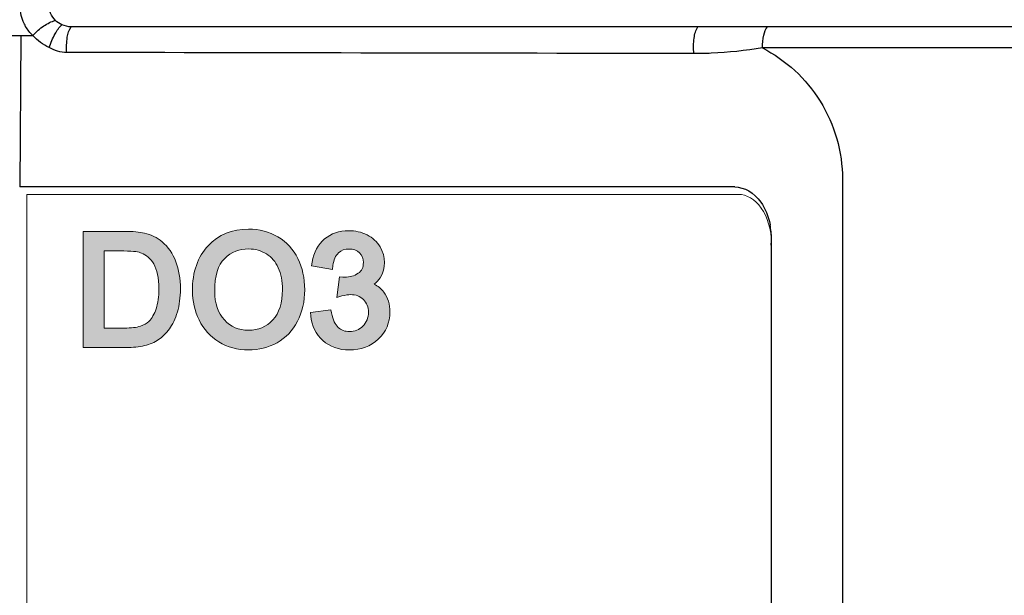
# Model space of a CAD drawing. Units: millimetres. Extents: x -163 to 719, y -206 to 205.
# Drawn here: x 455 to 468, y 174 to 182 of the extents above; entities that cross this region are included whole.
import ezdxf

# ---------------------------------------------------------------- set-up
doc = ezdxf.new("R2010")
doc.units = ezdxf.units.MM
doc.header["$MEASUREMENT"] = 0
doc.layers.add('Layer 1', color=7, linetype='Continuous')

# ---------------------------------------------------------------- blocks, each defined once
blk = doc.blocks.new('block 3727')
at = {"layer": 'Layer 1', "color": 7, "lineweight": 25, "true_color": 0xffffff}
blk.add_lwpolyline([(468.525, 181.437), (455.795, 181.437)], dxfattribs=at)
blk = doc.blocks.new('block 3730')
at = {"layer": 'Layer 1', "color": 7, "lineweight": 25, "true_color": 0xffffff}
blk.add_lwpolyline([(454.848, 181.323), (455.285, 181.323)], dxfattribs=at)
blk = doc.blocks.new('block 3731')
at = {"layer": 'Layer 1', "color": 7, "lineweight": 25, "true_color": 0xffffff}
blk.add_lwpolyline([(468.456, 181.156), (465.027, 181.156)], dxfattribs=at)
blk = doc.blocks.new('block 3735')
at = {"layer": 'Layer 1', "color": 7, "lineweight": 25, "true_color": 0xffffff}
blk.add_lwpolyline([(464.657, 179.296), (455.109, 179.296)], dxfattribs=at)
blk = doc.blocks.new('block 3782')
at = {"layer": 'Layer 1', "color": 7, "lineweight": 25, "true_color": 0xffffff}
blk.add_lwpolyline([(455.122, 181.323), (455.109, 179.296)], dxfattribs=at)
blk = doc.blocks.new('block 3798')
at = {"layer": 'Layer 1', "color": 7, "lineweight": 25, "true_color": 0xffffff}
blk.add_lwpolyline([(466.096, 179.404), (466.096, 153.896)], dxfattribs=at)
blk = doc.blocks.new('block 4344')
at = {"layer": 'Layer 1', "color": 7, "lineweight": 25, "true_color": 0xffffff}
blk.add_open_spline([(465.145, 178.519), (465.147, 178.547), (465.148, 178.574), (465.148, 178.602)], degree=3, dxfattribs=at)
blk = doc.blocks.new('block 4345')
at = {"layer": 'Layer 1', "color": 7, "lineweight": 25, "true_color": 0xffffff}
blk.add_open_spline([(465.148, 178.602), (465.148, 178.666), (465.142, 178.729), (465.129, 178.791)], degree=3, dxfattribs=at)
blk = doc.blocks.new('block 4564')
at = {"layer": 'Layer 1', "color": 7, "lineweight": 25, "true_color": 0xffffff}
blk.add_open_spline([(464.657, 179.296), (464.786, 179.296), (464.914, 179.221), (465.005, 179.094), (465.064, 179.01), (465.107, 178.905), (465.129, 178.791)], degree=3, knots=[0, 0, 0, 0, 1, 1, 1, 2, 2, 2, 2], dxfattribs=at)
blk = doc.blocks.new('block 4582')
at = {"layer": 'Layer 1', "color": 7, "lineweight": 25, "true_color": 0xffffff}
blk.add_open_spline([(465.027, 181.156), (464.801, 181.119), (464.573, 181.093), (464.344, 181.084), (464.267, 181.081), (464.19, 181.08), (464.113, 181.08)], degree=3, knots=[0, 0, 0, 0, 1, 1, 1, 2, 2, 2, 2], dxfattribs=at)
blk = doc.blocks.new('block 4591')
at = {"layer": 'Layer 1', "color": 7, "lineweight": 25, "true_color": 0xffffff}
blk.add_open_spline([(455.735, 181.095), (455.654, 181.095), (455.572, 181.12), (455.502, 181.161)], degree=3, dxfattribs=at)
blk = doc.blocks.new('block 4592')
at = {"layer": 'Layer 1', "color": 7, "lineweight": 25, "true_color": 0xffffff}
blk.add_open_spline([(464.113, 181.08), (461.32, 181.084), (458.528, 181.089), (455.735, 181.095)], degree=3, dxfattribs=at)
blk = doc.blocks.new('block 4593')
at = {"layer": 'Layer 1', "color": 7, "lineweight": 25, "true_color": 0xffffff}
blk.add_open_spline([(455.502, 181.161), (455.419, 181.196), (455.341, 181.252), (455.285, 181.323)], degree=3, dxfattribs=at)
blk = doc.blocks.new('block 4609')
at = {"layer": 'Layer 1', "color": 7, "lineweight": 25, "true_color": 0xffffff}
blk.add_open_spline([(465.027, 181.156), (465.027, 181.214), (465.032, 181.271), (465.046, 181.328), (465.055, 181.368), (465.068, 181.409), (465.096, 181.437)], degree=3, knots=[0, 0, 0, 0, 1, 1, 1, 2, 2, 2, 2], dxfattribs=at)
blk = doc.blocks.new('block 4648')
at = {"layer": 'Layer 1', "color": 7, "lineweight": 25, "true_color": 0xffffff}
blk.add_open_spline([(455.285, 181.323), (455.247, 181.357), (455.213, 181.397), (455.187, 181.441)], degree=3, dxfattribs=at)
blk = doc.blocks.new('block 4649')
at = {"layer": 'Layer 1', "color": 7, "lineweight": 25, "true_color": 0xffffff}
blk.add_open_spline([(455.187, 181.441), (455.175, 181.463), (455.164, 181.485), (455.155, 181.507), (455.125, 181.579), (455.112, 181.658), (455.112, 181.736)], degree=3, knots=[0, 0, 0, 0, 1, 1, 1, 2, 2, 2, 2], dxfattribs=at)
blk = doc.blocks.new('block 4686')
at = {"layer": 'Layer 1', "color": 7, "lineweight": 25, "true_color": 0xffffff}
blk.add_open_spline([(464.113, 181.08), (464.105, 181.149), (464.107, 181.217), (464.116, 181.287), (464.123, 181.34), (464.135, 181.394), (464.165, 181.437)], degree=3, knots=[0, 0, 0, 0, 1, 1, 1, 2, 2, 2, 2], dxfattribs=at)
blk = doc.blocks.new('block 4687')
at = {"layer": 'Layer 1', "color": 7, "lineweight": 25, "true_color": 0xffffff}
blk.add_open_spline([(455.735, 181.095), (455.73, 181.162), (455.733, 181.229), (455.743, 181.297), (455.751, 181.347), (455.764, 181.398), (455.795, 181.437)], degree=3, knots=[0, 0, 0, 0, 1, 1, 1, 2, 2, 2, 2], dxfattribs=at)
blk = doc.blocks.new('block 4688')
at = {"layer": 'Layer 1', "color": 7, "lineweight": 25, "true_color": 0xffffff}
blk.add_open_spline([(455.502, 181.161), (455.523, 181.224), (455.549, 181.284), (455.581, 181.342), (455.605, 181.387), (455.632, 181.431), (455.67, 181.465)], degree=3, knots=[0, 0, 0, 0, 1, 1, 1, 2, 2, 2, 2], dxfattribs=at)
blk = doc.blocks.new('block 4689')
at = {"layer": 'Layer 1', "color": 7, "lineweight": 25, "true_color": 0xffffff}
blk.add_open_spline([(455.285, 181.323), (455.327, 181.372), (455.377, 181.414), (455.43, 181.45), (455.478, 181.482), (455.53, 181.51), (455.585, 181.523)], degree=3, knots=[0, 0, 0, 0, 1, 1, 1, 2, 2, 2, 2], dxfattribs=at)
blk = doc.blocks.new('block 4787')
at = {"layer": 'Layer 1', "color": 7, "lineweight": 25, "true_color": 0xffffff}
blk.add_open_spline([(455.585, 181.523), (455.531, 181.577), (455.497, 181.659), (455.496, 181.736)], degree=3, dxfattribs=at)
blk = doc.blocks.new('block 4788')
at = {"layer": 'Layer 1', "color": 7, "lineweight": 25, "true_color": 0xffffff}
blk.add_open_spline([(455.67, 181.465), (455.639, 181.479), (455.609, 181.499), (455.585, 181.523)], degree=3, dxfattribs=at)
blk = doc.blocks.new('block 4789')
at = {"layer": 'Layer 1', "color": 7, "lineweight": 25, "true_color": 0xffffff}
blk.add_open_spline([(455.795, 181.437), (455.752, 181.437), (455.708, 181.447), (455.67, 181.465)], degree=3, dxfattribs=at)
blk = doc.blocks.new('block 4829')
at = {"layer": 'Layer 1', "color": 7, "lineweight": 25, "true_color": 0xffffff}
blk.add_open_spline([(465.027, 181.156), (465.338, 180.995), (465.611, 180.746), (465.799, 180.443), (465.993, 180.132), (466.096, 179.764), (466.096, 179.404)], degree=3, knots=[0, 0, 0, 0, 1, 1, 1, 2, 2, 2, 2], dxfattribs=at)
blk = doc.blocks.new('block 5351')
at = {"layer": 'Layer 1', "color": 7, "lineweight": 25, "true_color": 0xffffff}
blk.add_lwpolyline([(465.147, 152.309), (465.147, 178.552)], dxfattribs=at)
blk = doc.blocks.new('block 5352')
at = {"layer": 'Layer 1', "lineweight": 0}
blk.add_open_spline([(465.147, 178.552), (465.147, 178.725), (465.095, 178.897), (465.012, 179.015)], degree=3, dxfattribs=at)
blk = doc.blocks.new('block 5353')
at = {"layer": 'Layer 1', "lineweight": 0}
blk.add_open_spline([(465.012, 179.015), (464.929, 179.133), (464.815, 179.197), (464.705, 179.197)], degree=3, dxfattribs=at)
blk = doc.blocks.new('block 5354')
at = {"layer": 'Layer 1', "lineweight": 0}
blk.add_lwpolyline([(464.705, 179.197), (455.204, 179.197)], dxfattribs=at)
blk = doc.blocks.new('block 5355')
at = {"layer": 'Layer 1', "lineweight": 0}
blk.add_lwpolyline([(455.204, 179.197), (455.204, 38.579)], dxfattribs=at)

msp = doc.modelspace()

# ---------------------------------------------------------------- hatches: boundary and pattern name
at = {"layer": 'Layer 1', "true_color": 0x231815}
h = msp.add_hatch(color=250, dxfattribs=at)
h.dxf.hatch_style = 2
edge = h.paths.add_edge_path()
edge.add_spline(control_points=[(458.818, 177.501), (458.882, 177.625), (458.914, 177.766), (458.914, 177.922), (458.914, 178.077), (458.883, 178.217), (458.823, 178.338), (458.763, 178.461), (458.673, 178.559), (458.556, 178.629), (458.44, 178.698), (458.308, 178.732), (458.165, 178.732), (457.945, 178.732), (457.763, 178.658), (457.624, 178.511), (457.485, 178.364), (457.414, 178.16), (457.414, 177.906), (457.414, 177.769), (457.444, 177.639), (457.503, 177.518), (457.563, 177.394), (457.653, 177.295), (457.768, 177.225), (457.884, 177.154), (458.017, 177.118), (458.164, 177.118), (458.299, 177.118), (458.427, 177.15), (458.544, 177.214), (458.662, 177.279), (458.754, 177.376), (458.818, 177.501)], knot_values=[0, 0, 0, 0, 1, 1, 1, 2, 2, 2, 3, 3, 3, 4, 4, 4, 5, 5, 5, 6, 6, 6, 7, 7, 7, 8, 8, 8, 9, 9, 9, 10, 10, 10, 11, 11, 11, 11], degree=3, periodic=0)
edge = h.paths.add_edge_path()
edge.add_spline(control_points=[(458.163, 177.381), (458.033, 177.381), (457.927, 177.426), (457.841, 177.518), (457.754, 177.611), (457.712, 177.737), (457.712, 177.902), (457.712, 178.108), (457.756, 178.256), (457.845, 178.34), (457.936, 178.426), (458.041, 178.468), (458.166, 178.468), (458.254, 178.468), (458.331, 178.447), (458.402, 178.402), (458.472, 178.358), (458.524, 178.297), (458.561, 178.216), (458.598, 178.134), (458.617, 178.036), (458.617, 177.923), (458.617, 177.748), (458.573, 177.612), (458.488, 177.519), (458.402, 177.426), (458.296, 177.381), (458.163, 177.381)], knot_values=[0, 0, 0, 0, 1, 1, 1, 2, 2, 2, 3, 3, 3, 4, 4, 4, 5, 5, 5, 6, 6, 6, 7, 7, 7, 8, 8, 8, 9, 9, 9, 9], degree=3, periodic=0)
at = {"layer": 'Layer 1', "true_color": 0xffffff}
h = msp.add_hatch(color=7, dxfattribs=at)
h.dxf.hatch_style = 2
edge = h.paths.add_edge_path()
edge.add_spline(control_points=[(456.962, 177.255), (457.015, 177.29), (457.063, 177.339), (457.106, 177.399), (457.149, 177.457), (457.185, 177.534), (457.213, 177.625), (457.24, 177.715), (457.254, 177.819), (457.254, 177.933), (457.254, 178.069), (457.234, 178.192), (457.194, 178.297), (457.153, 178.405), (457.09, 178.495), (457.008, 178.565), (456.943, 178.62), (456.865, 178.659), (456.774, 178.68), (456.711, 178.695), (456.62, 178.702), (456.503, 178.702), (456.503, 178.702), (455.955, 178.702), (455.955, 178.702), (455.955, 178.702), (455.955, 177.149), (455.955, 177.149), (455.955, 177.149), (456.527, 177.149), (456.527, 177.149), (456.619, 177.149), (456.702, 177.158), (456.773, 177.175), (456.847, 177.193), (456.909, 177.219), (456.962, 177.255)], knot_values=[0, 0, 0, 0, 1, 1, 1, 2, 2, 2, 3, 3, 3, 4, 4, 4, 5, 5, 5, 6, 6, 6, 7, 7, 7, 8, 8, 8, 9, 9, 9, 10, 10, 10, 11, 11, 11, 12, 12, 12, 12], degree=3, periodic=0)
edge = h.paths.add_edge_path()
edge.add_spline(control_points=[(456.237, 178.441), (456.237, 178.441), (456.5, 178.441), (456.5, 178.441), (456.636, 178.441), (456.703, 178.426), (456.735, 178.413), (456.798, 178.39), (456.852, 178.34), (456.897, 178.267), (456.943, 178.192), (456.966, 178.081), (456.966, 177.937), (456.966, 177.831), (456.954, 177.741), (456.929, 177.668), (456.906, 177.598), (456.874, 177.541), (456.833, 177.5), (456.805, 177.472), (456.767, 177.45), (456.719, 177.435), (456.669, 177.418), (456.597, 177.41), (456.505, 177.41), (456.505, 177.41), (456.237, 177.41), (456.237, 177.41), (456.237, 177.41), (456.237, 178.441), (456.237, 178.441)], knot_values=[0, 0, 0, 0, 1, 1, 1, 2, 2, 2, 3, 3, 3, 4, 4, 4, 5, 5, 5, 6, 6, 6, 7, 7, 7, 8, 8, 8, 9, 9, 9, 10, 10, 10, 10], degree=3, periodic=0)
at = {"layer": 'Layer 1', "true_color": 0x231815}
h = msp.add_hatch(color=250, dxfattribs=at)
h.dxf.hatch_style = 2
edge = h.paths.add_edge_path()
edge.add_spline(control_points=[(460.053, 177.624), (460.053, 177.729), (460.025, 177.819), (459.971, 177.891), (459.936, 177.936), (459.893, 177.971), (459.842, 177.997), (459.874, 178.022), (459.901, 178.051), (459.922, 178.083), (460.002, 178.208), (459.998, 178.367), (459.92, 178.497), (459.88, 178.563), (459.822, 178.616), (459.746, 178.656), (459.672, 178.693), (459.59, 178.712), (459.503, 178.712), (459.375, 178.712), (459.266, 178.675), (459.18, 178.601), (459.093, 178.527), (459.038, 178.423), (459.014, 178.292), (459.014, 178.292), (459.006, 178.244), (459.006, 178.244), (459.006, 178.244), (459.283, 178.195), (459.283, 178.195), (459.283, 178.195), (459.29, 178.245), (459.29, 178.245), (459.301, 178.321), (459.327, 178.378), (459.365, 178.414), (459.403, 178.45), (459.449, 178.467), (459.507, 178.467), (459.565, 178.467), (459.61, 178.451), (459.646, 178.416), (459.681, 178.382), (459.698, 178.339), (459.698, 178.287), (459.698, 178.22), (459.676, 178.174), (459.628, 178.142), (459.574, 178.107), (459.515, 178.09), (459.448, 178.09), (459.442, 178.09), (459.434, 178.091), (459.424, 178.092), (459.424, 178.092), (459.377, 178.097), (459.377, 178.097), (459.377, 178.097), (459.341, 177.82), (459.341, 177.82), (459.341, 177.82), (459.411, 177.839), (459.411, 177.839), (459.457, 177.851), (459.496, 177.857), (459.526, 177.857), (459.596, 177.857), (459.653, 177.835), (459.698, 177.79), (459.743, 177.746), (459.765, 177.69), (459.765, 177.621), (459.765, 177.547), (459.74, 177.486), (459.691, 177.436), (459.642, 177.387), (459.583, 177.363), (459.511, 177.363), (459.452, 177.363), (459.403, 177.381), (459.362, 177.418), (459.321, 177.455), (459.29, 177.521), (459.271, 177.612), (459.271, 177.612), (459.262, 177.656), (459.262, 177.656), (459.262, 177.656), (458.99, 177.62), (458.99, 177.62), (458.99, 177.62), (458.995, 177.573), (458.995, 177.573), (459.009, 177.439), (459.063, 177.328), (459.156, 177.244), (459.25, 177.16), (459.369, 177.117), (459.51, 177.117), (459.665, 177.117), (459.796, 177.166), (459.897, 177.263), (460, 177.362), (460.053, 177.483), (460.053, 177.624)], knot_values=[0, 0, 0, 0, 1, 1, 1, 2, 2, 2, 3, 3, 3, 4, 4, 4, 5, 5, 5, 6, 6, 6, 7, 7, 7, 8, 8, 8, 9, 9, 9, 10, 10, 10, 11, 11, 11, 12, 12, 12, 13, 13, 13, 14, 14, 14, 15, 15, 15, 16, 16, 16, 17, 17, 17, 18, 18, 18, 19, 19, 19, 20, 20, 20, 21, 21, 21, 22, 22, 22, 23, 23, 23, 24, 24, 24, 25, 25, 25, 26, 26, 26, 27, 27, 27, 28, 28, 28, 29, 29, 29, 30, 30, 30, 31, 31, 31, 32, 32, 32, 33, 33, 33, 34, 34, 34, 35, 35, 35, 35], degree=3, periodic=0)

# ---------------------------------------------------------------- linework, layer by layer
at = {"layer": 'Layer 1', "lineweight": 0}
for points, knots in [([(458.818, 177.501), (458.882, 177.625), (458.914, 177.766), (458.914, 177.922), (458.914, 178.077), (458.883, 178.217), (458.823, 178.338), (458.763, 178.461), (458.673, 178.559), (458.556, 178.629), (458.44, 178.698), (458.308, 178.732), (458.165, 178.732), (457.945, 178.732), (457.763, 178.658), (457.624, 178.511), (457.485, 178.364), (457.414, 178.16), (457.414, 177.906), (457.414, 177.769), (457.444, 177.639), (457.503, 177.518), (457.563, 177.394), (457.653, 177.295), (457.768, 177.225), (457.884, 177.154), (458.017, 177.118), (458.164, 177.118), (458.299, 177.118), (458.427, 177.15), (458.544, 177.214), (458.662, 177.279), (458.754, 177.376), (458.818, 177.501)], [0, 0, 0, 0, 1, 1, 1, 2, 2, 2, 3, 3, 3, 4, 4, 4, 5, 5, 5, 6, 6, 6, 7, 7, 7, 8, 8, 8, 9, 9, 9, 10, 10, 10, 11, 11, 11, 11]), ([(456.962, 177.255), (457.015, 177.29), (457.063, 177.339), (457.106, 177.399), (457.149, 177.457), (457.185, 177.534), (457.213, 177.625), (457.24, 177.715), (457.254, 177.819), (457.254, 177.933), (457.254, 178.069), (457.234, 178.192), (457.194, 178.297), (457.153, 178.405), (457.09, 178.495), (457.008, 178.565), (456.943, 178.62), (456.865, 178.659), (456.774, 178.68), (456.711, 178.695), (456.62, 178.702), (456.503, 178.702), (456.503, 178.702), (455.955, 178.702), (455.955, 178.702), (455.955, 178.702), (455.955, 177.149), (455.955, 177.149), (455.955, 177.149), (456.527, 177.149), (456.527, 177.149), (456.619, 177.149), (456.702, 177.158), (456.773, 177.175), (456.847, 177.193), (456.909, 177.219), (456.962, 177.255)], [0, 0, 0, 0, 1, 1, 1, 2, 2, 2, 3, 3, 3, 4, 4, 4, 5, 5, 5, 6, 6, 6, 7, 7, 7, 8, 8, 8, 9, 9, 9, 10, 10, 10, 11, 11, 11, 12, 12, 12, 12]), ([(460.053, 177.624), (460.053, 177.729), (460.025, 177.819), (459.971, 177.891), (459.936, 177.936), (459.893, 177.971), (459.842, 177.997), (459.874, 178.022), (459.901, 178.051), (459.922, 178.083), (460.002, 178.208), (459.998, 178.367), (459.92, 178.497), (459.88, 178.563), (459.822, 178.616), (459.746, 178.656), (459.672, 178.693), (459.59, 178.712), (459.503, 178.712), (459.375, 178.712), (459.266, 178.675), (459.18, 178.601), (459.093, 178.527), (459.038, 178.423), (459.014, 178.292), (459.014, 178.292), (459.006, 178.244), (459.006, 178.244), (459.006, 178.244), (459.283, 178.195), (459.283, 178.195), (459.283, 178.195), (459.29, 178.245), (459.29, 178.245), (459.301, 178.321), (459.327, 178.378), (459.365, 178.414), (459.403, 178.45), (459.449, 178.467), (459.507, 178.467), (459.565, 178.467), (459.61, 178.451), (459.646, 178.416), (459.681, 178.382), (459.698, 178.339), (459.698, 178.287), (459.698, 178.22), (459.676, 178.174), (459.628, 178.142), (459.574, 178.107), (459.515, 178.09), (459.448, 178.09), (459.442, 178.09), (459.434, 178.091), (459.424, 178.092), (459.424, 178.092), (459.377, 178.097), (459.377, 178.097), (459.377, 178.097), (459.341, 177.82), (459.341, 177.82), (459.341, 177.82), (459.411, 177.839), (459.411, 177.839), (459.457, 177.851), (459.496, 177.857), (459.526, 177.857), (459.596, 177.857), (459.653, 177.835), (459.698, 177.79), (459.743, 177.746), (459.765, 177.69), (459.765, 177.621), (459.765, 177.547), (459.74, 177.486), (459.691, 177.436), (459.642, 177.387), (459.583, 177.363), (459.511, 177.363), (459.452, 177.363), (459.403, 177.381), (459.362, 177.418), (459.321, 177.455), (459.29, 177.521), (459.271, 177.612), (459.271, 177.612), (459.262, 177.656), (459.262, 177.656), (459.262, 177.656), (458.99, 177.62), (458.99, 177.62), (458.99, 177.62), (458.995, 177.573), (458.995, 177.573), (459.009, 177.439), (459.063, 177.328), (459.156, 177.244), (459.25, 177.16), (459.369, 177.117), (459.51, 177.117), (459.665, 177.117), (459.796, 177.166), (459.897, 177.263), (460, 177.362), (460.053, 177.483), (460.053, 177.624)], [0, 0, 0, 0, 1, 1, 1, 2, 2, 2, 3, 3, 3, 4, 4, 4, 5, 5, 5, 6, 6, 6, 7, 7, 7, 8, 8, 8, 9, 9, 9, 10, 10, 10, 11, 11, 11, 12, 12, 12, 13, 13, 13, 14, 14, 14, 15, 15, 15, 16, 16, 16, 17, 17, 17, 18, 18, 18, 19, 19, 19, 20, 20, 20, 21, 21, 21, 22, 22, 22, 23, 23, 23, 24, 24, 24, 25, 25, 25, 26, 26, 26, 27, 27, 27, 28, 28, 28, 29, 29, 29, 30, 30, 30, 31, 31, 31, 32, 32, 32, 33, 33, 33, 34, 34, 34, 35, 35, 35, 35]), ([(458.163, 177.381), (458.033, 177.381), (457.927, 177.426), (457.841, 177.518), (457.754, 177.611), (457.712, 177.737), (457.712, 177.902), (457.712, 178.108), (457.756, 178.256), (457.845, 178.34), (457.936, 178.426), (458.041, 178.468), (458.166, 178.468), (458.254, 178.468), (458.331, 178.447), (458.402, 178.402), (458.472, 178.358), (458.524, 178.297), (458.561, 178.216), (458.598, 178.134), (458.617, 178.036), (458.617, 177.923), (458.617, 177.748), (458.573, 177.612), (458.488, 177.519), (458.402, 177.426), (458.296, 177.381), (458.163, 177.381)], [0, 0, 0, 0, 1, 1, 1, 2, 2, 2, 3, 3, 3, 4, 4, 4, 5, 5, 5, 6, 6, 6, 7, 7, 7, 8, 8, 8, 9, 9, 9, 9]), ([(456.237, 178.441), (456.237, 178.441), (456.5, 178.441), (456.5, 178.441), (456.636, 178.441), (456.703, 178.426), (456.735, 178.413), (456.798, 178.39), (456.852, 178.34), (456.897, 178.267), (456.943, 178.192), (456.966, 178.081), (456.966, 177.937), (456.966, 177.831), (456.954, 177.741), (456.929, 177.668), (456.906, 177.598), (456.874, 177.541), (456.833, 177.5), (456.805, 177.472), (456.767, 177.45), (456.719, 177.435), (456.669, 177.418), (456.597, 177.41), (456.505, 177.41), (456.505, 177.41), (456.237, 177.41), (456.237, 177.41), (456.237, 177.41), (456.237, 178.441), (456.237, 178.441)], [0, 0, 0, 0, 1, 1, 1, 2, 2, 2, 3, 3, 3, 4, 4, 4, 5, 5, 5, 6, 6, 6, 7, 7, 7, 8, 8, 8, 9, 9, 9, 10, 10, 10, 10])]:
    msp.add_open_spline(points, degree=3, knots=knots, dxfattribs=at)

# ---------------------------------------------------------------- block references
at = {"layer": 'Layer 1'}
for name in ['block 4649', 'block 4787', 'block 4689', 'block 4788', 'block 4648', 'block 4688', 'block 4789', 'block 4687', 'block 3727', 'block 4686', 'block 4609', 'block 3730', 'block 3782', 'block 4593', 'block 4591', 'block 4592', 'block 4582', 'block 3731', 'block 4829', 'block 3798', 'block 3735', 'block 4564', 'block 5354', 'block 5355', 'block 5353', 'block 5352', 'block 4345', 'block 4344', 'block 5351']:
    msp.add_blockref(name, (0, 0), dxfattribs=at)

doc.saveas('drawing.dxf')
